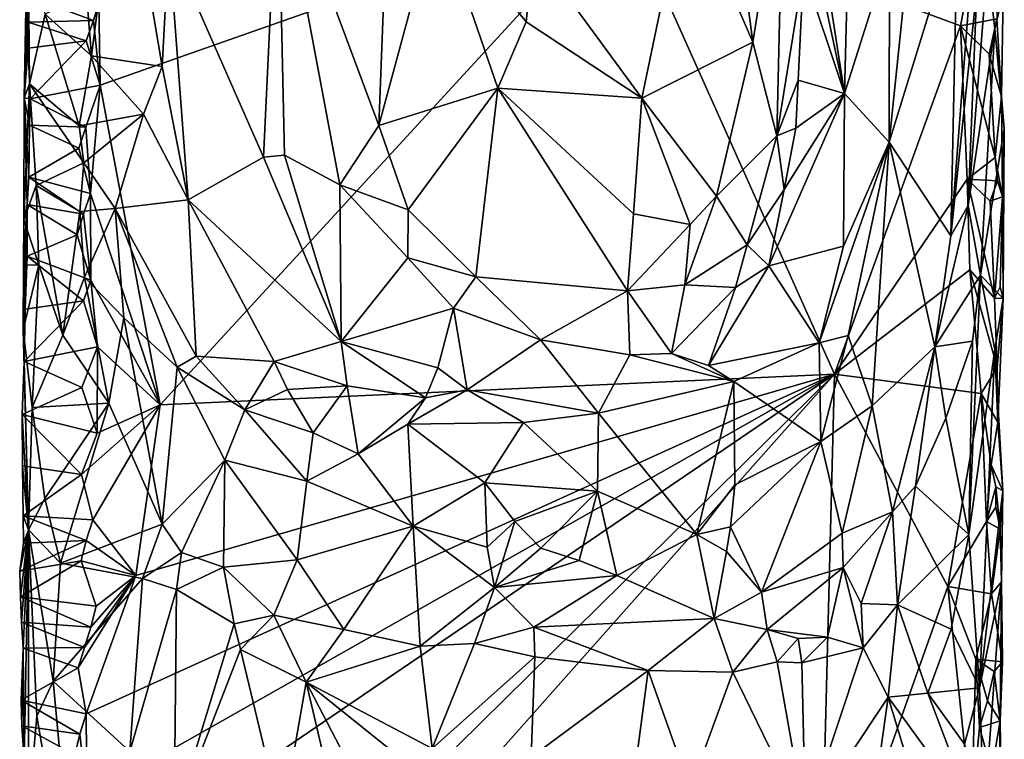
# Model space of a CAD drawing. Units: metres. Extents: x 25.3 to 26.1, y -11.9 to 12.5.
# Drawn here: x 25.5 to 26, y -2.4 to -2 of the extents above; entities that cross this region are included whole.
import ezdxf

# ---------------------------------------------------------------- set-up
doc = ezdxf.new("R2010")
doc.units = ezdxf.units.M

msp = doc.modelspace()

# ---------------------------------------------------------------- linework, layer by layer
at = {"layer": '1'}
for points in [[(25.89199, -1.95537, -1.29239), (25.9088, -2.06363, -1.29779), (25.91359, -1.87511, -1.29257)], [(25.91359, -1.87511, -1.29257), (25.9088, -2.06363, -1.29779), (25.93111, -1.99328, -1.30363)], [(25.62818, -1.94535, -1.27455), (25.67816, -2.07935, -1.23811), (25.68414, -1.9248, -1.23946)], [(25.68414, -1.9248, -1.23946), (25.67816, -2.07935, -1.23811), (25.70691, -1.97314, -1.23237)], [(25.53338, -2.01432, -1.3125), (25.53584, -2.04489, -1.30962), (25.55054, -1.9299, -1.29529)], [(25.55054, -1.9299, -1.29529), (25.53584, -2.04489, -1.30962), (25.57096, -2.05018, -1.28153)], [(25.55054, -1.9299, -1.29529), (25.57096, -2.05018, -1.28153), (25.57416, -1.98844, -1.28098)], [(25.83025, -1.96154, -1.2501), (25.86337, -2.03815, -1.26227), (25.85046, -1.94025, -1.25672)], [(25.85046, -1.94025, -1.25672), (25.86337, -2.03815, -1.26227), (25.87862, -1.94341, -1.28202)], [(25.62818, -1.94535, -1.27455), (25.57416, -1.98844, -1.28098), (25.62108, -2.09502, -1.2735)], [(25.62108, -2.09502, -1.2735), (25.63143, -2.09416, -1.26969), (25.62818, -1.94535, -1.27455)], [(25.62818, -1.94535, -1.27455), (25.63143, -2.09416, -1.26969), (25.65889, -2.10874, -1.24972)], [(25.62818, -1.94535, -1.27455), (25.65889, -2.10874, -1.24972), (25.67816, -2.07935, -1.23811)], [(25.86337, -2.03815, -1.26227), (25.87522, -2.08457, -1.28574), (25.87862, -1.94341, -1.28202)], [(25.87862, -1.94341, -1.28202), (25.87522, -2.08457, -1.28574), (25.88849, -2.00275, -1.29299)], [(25.94581, -1.94415, -1.31532), (25.93111, -1.99328, -1.30363), (25.93082, -2.08773, -1.30417)], [(25.94581, -1.94415, -1.31532), (25.93082, -2.08773, -1.30417), (25.96481, -1.97793, -1.33938)], [(25.96621, -2.03014, -1.47654), (25.79907, -1.96839, -1.47657), (25.98214, -1.94922, -1.47367)], [(25.96621, -2.03014, -1.47654), (25.98214, -1.94922, -1.47367), (25.98423, -2.02664, -1.46922)], [(25.88987, -1.97499, -1.29223), (25.9088, -2.06363, -1.29779), (25.89199, -1.95537, -1.29239)], [(25.75485, -1.99257, -1.23183), (25.8085, -2.06586, -1.24168), (25.83025, -1.96154, -1.2501)], [(25.83025, -1.96154, -1.2501), (25.8085, -2.06586, -1.24168), (25.86337, -2.03815, -1.26227)], [(25.50251, -2.06573, -1.41827), (25.50517, -2.05875, -1.37117), (25.50442, -1.96899, -1.40308)], [(25.50447, -1.97695, -1.44248), (25.50251, -2.06573, -1.41827), (25.50442, -1.96899, -1.40308)], [(25.50442, -1.96899, -1.40308), (25.50517, -2.05875, -1.37117), (25.51298, -2.02428, -1.34815)], [(25.54024, -2.05942, -1.46735), (25.53952, -2.01855, -1.46648), (25.79907, -1.96839, -1.47657)], [(25.56983, -2.21771, -1.46655), (25.54024, -2.05942, -1.46735), (25.79907, -1.96839, -1.47657)], [(25.56983, -2.21771, -1.46655), (25.79907, -1.96839, -1.47657), (25.90375, -2.2024, -1.47431)], [(25.79907, -1.96839, -1.47657), (25.96621, -2.03014, -1.47654), (25.90375, -2.2024, -1.47431)], [(25.67816, -2.07935, -1.23811), (25.73713, -2.06088, -1.23035), (25.70691, -1.97314, -1.23237)], [(25.70691, -1.97314, -1.23237), (25.73713, -2.06088, -1.23035), (25.75119, -2.02817, -1.23235)], [(25.70691, -1.97314, -1.23237), (25.75119, -2.02817, -1.23235), (25.75485, -1.99257, -1.23183)], [(25.50418, -2.00249, -1.44924), (25.50251, -2.06573, -1.41827), (25.50447, -1.97695, -1.44248)], [(25.88987, -1.97499, -1.29223), (25.88849, -2.00275, -1.29299), (25.9088, -2.06363, -1.29779)], [(25.93082, -2.08773, -1.30417), (25.9615, -2.13401, -1.33873), (25.96481, -1.97793, -1.33938)], [(25.96481, -1.97793, -1.33938), (25.9615, -2.13401, -1.33873), (25.97204, -1.99683, -1.35147)], [(25.57096, -2.05018, -1.28153), (25.58377, -2.11612, -1.27689), (25.57416, -1.98844, -1.28098)], [(25.57416, -1.98844, -1.28098), (25.58377, -2.11612, -1.27689), (25.62108, -2.09502, -1.2735)], [(25.75485, -1.99257, -1.23183), (25.75119, -2.02817, -1.23235), (25.8085, -2.06586, -1.24168)], [(25.9088, -2.06363, -1.29779), (25.93082, -2.08773, -1.30417), (25.93111, -1.99328, -1.30363)], [(25.97204, -1.99683, -1.35147), (25.9615, -2.13401, -1.33873), (25.97433, -2.01171, -1.35918)], [(25.50251, -2.06573, -1.41827), (25.50418, -2.00249, -1.44924), (25.50448, -2.01547, -1.44666)], [(25.87522, -2.08457, -1.28574), (25.88578, -2.05703, -1.29383), (25.88849, -2.00275, -1.29299)], [(25.88849, -2.00275, -1.29299), (25.88578, -2.05703, -1.29383), (25.9088, -2.06363, -1.29779)], [(25.97433, -2.01171, -1.35918), (25.97005, -2.11901, -1.35457), (25.97958, -1.99969, -1.39397)], [(25.97958, -1.99969, -1.39397), (25.97005, -2.11901, -1.35457), (25.98326, -2.03163, -1.41061)], [(25.98728, -2.01415, -1.4568), (25.97958, -1.99969, -1.39397), (25.98326, -2.03163, -1.41061)], [(25.9615, -2.13401, -1.33873), (25.97005, -2.11901, -1.35457), (25.97433, -2.01171, -1.35918)], [(25.50251, -2.06573, -1.41827), (25.50448, -2.01547, -1.44666), (25.50461, -2.02824, -1.44395)], [(25.50461, -2.02824, -1.44395), (25.50448, -2.01547, -1.44666), (25.53688, -2.02747, -1.46799)], [(25.53688, -2.02747, -1.46799), (25.50448, -2.01547, -1.44666), (25.53952, -2.01855, -1.46648)], [(25.53338, -2.01432, -1.3125), (25.51298, -2.02428, -1.34815), (25.53584, -2.04489, -1.30962)], [(25.98728, -2.01415, -1.4568), (25.98326, -2.03163, -1.41061), (25.98646, -2.06501, -1.45927)], [(25.98423, -2.02664, -1.46922), (25.98728, -2.01415, -1.4568), (25.98646, -2.06501, -1.45927)], [(25.53688, -2.02747, -1.46799), (25.53952, -2.01855, -1.46648), (25.54024, -2.05942, -1.46735)], [(25.50451, -2.04117, -1.44112), (25.50251, -2.06573, -1.41827), (25.50461, -2.02824, -1.44395)], [(25.50451, -2.04117, -1.44112), (25.50461, -2.02824, -1.44395), (25.53333, -2.03757, -1.46845)], [(25.53333, -2.03757, -1.46845), (25.50461, -2.02824, -1.44395), (25.53688, -2.02747, -1.46799)], [(25.51298, -2.02428, -1.34815), (25.50517, -2.05875, -1.37117), (25.52972, -2.07955, -1.31827)], [(25.51298, -2.02428, -1.34815), (25.52972, -2.07955, -1.31827), (25.53584, -2.04489, -1.30962)], [(25.53333, -2.03757, -1.46845), (25.53688, -2.02747, -1.46799), (25.54024, -2.05942, -1.46735)], [(25.75119, -2.02817, -1.23235), (25.73713, -2.06088, -1.23035), (25.8085, -2.06586, -1.24168)], [(25.98037, -2.04412, -1.47207), (25.96621, -2.03014, -1.47654), (25.98423, -2.02664, -1.46922)], [(25.98037, -2.04412, -1.47207), (25.98423, -2.02664, -1.46922), (25.98646, -2.06501, -1.45927)], [(25.90375, -2.2024, -1.47431), (25.96621, -2.03014, -1.47654), (25.96959, -2.10589, -1.47517)], [(25.96959, -2.10589, -1.47517), (25.96621, -2.03014, -1.47654), (25.98336, -2.09532, -1.46834)], [(25.98336, -2.09532, -1.46834), (25.96621, -2.03014, -1.47654), (25.98037, -2.04412, -1.47207)], [(25.97005, -2.11901, -1.35457), (25.97615, -2.15349, -1.3863), (25.98326, -2.03163, -1.41061)], [(25.98326, -2.03163, -1.41061), (25.97615, -2.15349, -1.3863), (25.98791, -2.08114, -1.43299)], [(25.98326, -2.03163, -1.41061), (25.98791, -2.08114, -1.43299), (25.98646, -2.06501, -1.45927)], [(25.5055, -2.06625, -1.44858), (25.50451, -2.04117, -1.44112), (25.53333, -2.03757, -1.46845)], [(25.5055, -2.06625, -1.44858), (25.53333, -2.03757, -1.46845), (25.54024, -2.05942, -1.46735)], [(25.50251, -2.06573, -1.41827), (25.50451, -2.04117, -1.44112), (25.5055, -2.06625, -1.44858)], [(25.8085, -2.06586, -1.24168), (25.84542, -2.11441, -1.25564), (25.86337, -2.03815, -1.26227)], [(25.86337, -2.03815, -1.26227), (25.84542, -2.11441, -1.25564), (25.87522, -2.08457, -1.28574)], [(25.53584, -2.04489, -1.30962), (25.52972, -2.07955, -1.31827), (25.56173, -2.07378, -1.28699)], [(25.53584, -2.04489, -1.30962), (25.56173, -2.07378, -1.28699), (25.57096, -2.05018, -1.28153)], [(25.98336, -2.09532, -1.46834), (25.98037, -2.04412, -1.47207), (25.98646, -2.06501, -1.45927)], [(25.57096, -2.05018, -1.28153), (25.56173, -2.07378, -1.28699), (25.58377, -2.11612, -1.27689)], [(25.87522, -2.08457, -1.28574), (25.88473, -2.08074, -1.29381), (25.88578, -2.05703, -1.29383)], [(25.88578, -2.05703, -1.29383), (25.88473, -2.08074, -1.29381), (25.9088, -2.06363, -1.29779)], [(25.50251, -2.06573, -1.41827), (25.50234, -2.12605, -1.38395), (25.50517, -2.05875, -1.37117)], [(25.50517, -2.05875, -1.37117), (25.50234, -2.12605, -1.38395), (25.50853, -2.10918, -1.36393)], [(25.50517, -2.05875, -1.37117), (25.50853, -2.10918, -1.36393), (25.53211, -2.09791, -1.31476)], [(25.50517, -2.05875, -1.37117), (25.53211, -2.09791, -1.31476), (25.52972, -2.07955, -1.31827)], [(25.53318, -2.08031, -1.4687), (25.5055, -2.06625, -1.44858), (25.54024, -2.05942, -1.46735)], [(25.53536, -2.11307, -1.46749), (25.53318, -2.08031, -1.4687), (25.54024, -2.05942, -1.46735)], [(25.56983, -2.21771, -1.46655), (25.53536, -2.11307, -1.46749), (25.54024, -2.05942, -1.46735)], [(25.67816, -2.07935, -1.23811), (25.69269, -2.12114, -1.23417), (25.73713, -2.06088, -1.23035)], [(25.69269, -2.12114, -1.23417), (25.72622, -2.15438, -1.23184), (25.73713, -2.06088, -1.23035)], [(25.73713, -2.06088, -1.23035), (25.72622, -2.15438, -1.23184), (25.80132, -2.16128, -1.24153)], [(25.73713, -2.06088, -1.23035), (25.80132, -2.16128, -1.24153), (25.80427, -2.12314, -1.23919)], [(25.73713, -2.06088, -1.23035), (25.80427, -2.12314, -1.23919), (25.8085, -2.06586, -1.24168)], [(25.50234, -2.12605, -1.38395), (25.50251, -2.06573, -1.41827), (25.50399, -2.11843, -1.43636)], [(25.50399, -2.11843, -1.43636), (25.50251, -2.06573, -1.41827), (25.5048, -2.10501, -1.43984)], [(25.5048, -2.10501, -1.43984), (25.50251, -2.06573, -1.41827), (25.50526, -2.07923, -1.44566)], [(25.50526, -2.07923, -1.44566), (25.50251, -2.06573, -1.41827), (25.5055, -2.06625, -1.44858)], [(25.50526, -2.07923, -1.44566), (25.5055, -2.06625, -1.44858), (25.53318, -2.08031, -1.4687)], [(25.80427, -2.12314, -1.23919), (25.83243, -2.12838, -1.25025), (25.8085, -2.06586, -1.24168)], [(25.8085, -2.06586, -1.24168), (25.83243, -2.12838, -1.25025), (25.84542, -2.11441, -1.25564)], [(25.87129, -2.14879, -1.2864), (25.90823, -2.13919, -1.29181), (25.9088, -2.06363, -1.29779)], [(25.87891, -2.11114, -1.29156), (25.87129, -2.14879, -1.2864), (25.9088, -2.06363, -1.29779)], [(25.88473, -2.08074, -1.29381), (25.87891, -2.11114, -1.29156), (25.9088, -2.06363, -1.29779)], [(25.9088, -2.06363, -1.29779), (25.90823, -2.13919, -1.29181), (25.93082, -2.08773, -1.30417)], [(25.98336, -2.09532, -1.46834), (25.98646, -2.06501, -1.45927), (25.98705, -2.11473, -1.46134)], [(25.98646, -2.06501, -1.45927), (25.98791, -2.08114, -1.43299), (25.98705, -2.11473, -1.46134)], [(25.52972, -2.07955, -1.31827), (25.53211, -2.09791, -1.31476), (25.56173, -2.07378, -1.28699)], [(25.53211, -2.09791, -1.31476), (25.54767, -2.12044, -1.29818), (25.56173, -2.07378, -1.28699)], [(25.56173, -2.07378, -1.28699), (25.54767, -2.12044, -1.29818), (25.58377, -2.11612, -1.27689)], [(25.5048, -2.10501, -1.43984), (25.50526, -2.07923, -1.44566), (25.52963, -2.09055, -1.4692)], [(25.52963, -2.09055, -1.4692), (25.50526, -2.07923, -1.44566), (25.53318, -2.08031, -1.4687)], [(25.52963, -2.09055, -1.4692), (25.53318, -2.08031, -1.4687), (25.53536, -2.11307, -1.46749)], [(25.65889, -2.10874, -1.24972), (25.69269, -2.12114, -1.23417), (25.67816, -2.07935, -1.23811)], [(25.87522, -2.08457, -1.28574), (25.87891, -2.11114, -1.29156), (25.88473, -2.08074, -1.29381)], [(25.98791, -2.08114, -1.43299), (25.97615, -2.15349, -1.3863), (25.98733, -2.16508, -1.44837)], [(25.98791, -2.08114, -1.43299), (25.98733, -2.16508, -1.44837), (25.98705, -2.11473, -1.46134)], [(25.84542, -2.11441, -1.25564), (25.86052, -2.13844, -1.28055), (25.87522, -2.08457, -1.28574)], [(25.87522, -2.08457, -1.28574), (25.86052, -2.13844, -1.28055), (25.87891, -2.11114, -1.29156)], [(25.5048, -2.10501, -1.43984), (25.52963, -2.09055, -1.4692), (25.53536, -2.11307, -1.46749)], [(25.90823, -2.13919, -1.29181), (25.89627, -2.18689, -1.28228), (25.93082, -2.08773, -1.30417)], [(25.89627, -2.18689, -1.28228), (25.91062, -2.18333, -1.28905), (25.93082, -2.08773, -1.30417)], [(25.91062, -2.18333, -1.28905), (25.92254, -2.21817, -1.2974), (25.93082, -2.08773, -1.30417)], [(25.93082, -2.08773, -1.30417), (25.92254, -2.21817, -1.2974), (25.9535, -2.18896, -1.3317)], [(25.93082, -2.08773, -1.30417), (25.9535, -2.18896, -1.3317), (25.9615, -2.13401, -1.33873)], [(25.62108, -2.09502, -1.2735), (25.58377, -2.11612, -1.27689), (25.65955, -2.18631, -1.26177)], [(25.62108, -2.09502, -1.2735), (25.65955, -2.18631, -1.26177), (25.63143, -2.09416, -1.26969)], [(25.65955, -2.18631, -1.26177), (25.65889, -2.10874, -1.24972), (25.63143, -2.09416, -1.26969)], [(25.98454, -2.10674, -1.47066), (25.96959, -2.10589, -1.47517), (25.98336, -2.09532, -1.46834)], [(25.98336, -2.09532, -1.46834), (25.98705, -2.11473, -1.46134), (25.98454, -2.10674, -1.47066)], [(25.50853, -2.10918, -1.36393), (25.53019, -2.12198, -1.32124), (25.53211, -2.09791, -1.31476)], [(25.53211, -2.09791, -1.31476), (25.53019, -2.12198, -1.32124), (25.54767, -2.12044, -1.29818)], [(25.50399, -2.11843, -1.43636), (25.5048, -2.10501, -1.43984), (25.53193, -2.12336, -1.46811)], [(25.53193, -2.12336, -1.46811), (25.5048, -2.10501, -1.43984), (25.53536, -2.11307, -1.46749)], [(25.97079, -2.15081, -1.47354), (25.90375, -2.2024, -1.47431), (25.96959, -2.10589, -1.47517)], [(25.97079, -2.15081, -1.47354), (25.96959, -2.10589, -1.47517), (25.98306, -2.16493, -1.4672)], [(25.98306, -2.16493, -1.4672), (25.96959, -2.10589, -1.47517), (25.98098, -2.11683, -1.47112)], [(25.98098, -2.11683, -1.47112), (25.96959, -2.10589, -1.47517), (25.98454, -2.10674, -1.47066)], [(25.50234, -2.12605, -1.38395), (25.50975, -2.14844, -1.36219), (25.50853, -2.10918, -1.36393)], [(25.50853, -2.10918, -1.36393), (25.50975, -2.14844, -1.36219), (25.52167, -2.18311, -1.34697)], [(25.50853, -2.10918, -1.36393), (25.52167, -2.18311, -1.34697), (25.53019, -2.12198, -1.32124)], [(25.65889, -2.10874, -1.24972), (25.65955, -2.18631, -1.26177), (25.69261, -2.14498, -1.23687)], [(25.65889, -2.10874, -1.24972), (25.69261, -2.14498, -1.23687), (25.69269, -2.12114, -1.23417)], [(25.86052, -2.13844, -1.28055), (25.87129, -2.14879, -1.2864), (25.87891, -2.11114, -1.29156)], [(25.98098, -2.11683, -1.47112), (25.98454, -2.10674, -1.47066), (25.98705, -2.11473, -1.46134)], [(25.53193, -2.12336, -1.46811), (25.53536, -2.11307, -1.46749), (25.53564, -2.15591, -1.46813)], [(25.53564, -2.15591, -1.46813), (25.53536, -2.11307, -1.46749), (25.56983, -2.21771, -1.46655)], [(25.83243, -2.12838, -1.25025), (25.82967, -2.15821, -1.25523), (25.84542, -2.11441, -1.25564)], [(25.84542, -2.11441, -1.25564), (25.82967, -2.15821, -1.25523), (25.86052, -2.13844, -1.28055)], [(25.98306, -2.16493, -1.4672), (25.98098, -2.11683, -1.47112), (25.98705, -2.11473, -1.46134)], [(25.98588, -2.15919, -1.46067), (25.98306, -2.16493, -1.4672), (25.98705, -2.11473, -1.46134)], [(25.98588, -2.15919, -1.46067), (25.98705, -2.11473, -1.46134), (25.98733, -2.16508, -1.44837)], [(25.50216, -2.14851, -1.38465), (25.50399, -2.11843, -1.43636), (25.50206, -2.18051, -1.38165)], [(25.50403, -2.14407, -1.4436), (25.50206, -2.18051, -1.38165), (25.50399, -2.11843, -1.43636)], [(25.50216, -2.14851, -1.38465), (25.50234, -2.12605, -1.38395), (25.50399, -2.11843, -1.43636)], [(25.52878, -2.13345, -1.46891), (25.50403, -2.14407, -1.4436), (25.50399, -2.11843, -1.43636)], [(25.52878, -2.13345, -1.46891), (25.50399, -2.11843, -1.43636), (25.53193, -2.12336, -1.46811)], [(25.53019, -2.12198, -1.32124), (25.53236, -2.15442, -1.32145), (25.54767, -2.12044, -1.29818)], [(25.53236, -2.15442, -1.32145), (25.5519, -2.17465, -1.29766), (25.54767, -2.12044, -1.29818)], [(25.54767, -2.12044, -1.29818), (25.58766, -2.19361, -1.27178), (25.58377, -2.11612, -1.27689)], [(25.54767, -2.12044, -1.29818), (25.5519, -2.17465, -1.29766), (25.57826, -2.19905, -1.27635)], [(25.54767, -2.12044, -1.29818), (25.57826, -2.19905, -1.27635), (25.58766, -2.19361, -1.27178)], [(25.58377, -2.11612, -1.27689), (25.58766, -2.19361, -1.27178), (25.62629, -2.19615, -1.26243)], [(25.65955, -2.18631, -1.26177), (25.58377, -2.11612, -1.27689), (25.62629, -2.19615, -1.26243)], [(25.97005, -2.11901, -1.35457), (25.9535, -2.18896, -1.3317), (25.97615, -2.15349, -1.3863)], [(25.9615, -2.13401, -1.33873), (25.9535, -2.18896, -1.3317), (25.97005, -2.11901, -1.35457)], [(25.53019, -2.12198, -1.32124), (25.52167, -2.18311, -1.34697), (25.53236, -2.15442, -1.32145)], [(25.53564, -2.15591, -1.46813), (25.52878, -2.13345, -1.46891), (25.53193, -2.12336, -1.46811)], [(25.69269, -2.12114, -1.23417), (25.69261, -2.14498, -1.23687), (25.72622, -2.15438, -1.23184)], [(25.80427, -2.12314, -1.23919), (25.80132, -2.16128, -1.24153), (25.83243, -2.12838, -1.25025)], [(25.50234, -2.12605, -1.38395), (25.50216, -2.14851, -1.38465), (25.50975, -2.14844, -1.36219)], [(25.80132, -2.16128, -1.24153), (25.82967, -2.15821, -1.25523), (25.83243, -2.12838, -1.25025)], [(25.50403, -2.14407, -1.4436), (25.52878, -2.13345, -1.46891), (25.53564, -2.15591, -1.46813)], [(25.82967, -2.15821, -1.25523), (25.85473, -2.15965, -1.27771), (25.86052, -2.13844, -1.28055)], [(25.86052, -2.13844, -1.28055), (25.85473, -2.15965, -1.27771), (25.87129, -2.14879, -1.2864)], [(25.87129, -2.14879, -1.2864), (25.89627, -2.18689, -1.28228), (25.90823, -2.13919, -1.29181)], [(25.50303, -2.17037, -1.43752), (25.50206, -2.18051, -1.38165), (25.50403, -2.14407, -1.4436)], [(25.50303, -2.17037, -1.43752), (25.50403, -2.14407, -1.4436), (25.53187, -2.16624, -1.46845)], [(25.53187, -2.16624, -1.46845), (25.50403, -2.14407, -1.4436), (25.53564, -2.15591, -1.46813)], [(25.69261, -2.14498, -1.23687), (25.65955, -2.18631, -1.26177), (25.71509, -2.16979, -1.23625)], [(25.69261, -2.14498, -1.23687), (25.71509, -2.16979, -1.23625), (25.72622, -2.15438, -1.23184)], [(25.50216, -2.14851, -1.38465), (25.50206, -2.18051, -1.38165), (25.50975, -2.14844, -1.36219)], [(25.50975, -2.14844, -1.36219), (25.50206, -2.18051, -1.38165), (25.50649, -2.21892, -1.3643)], [(25.50975, -2.14844, -1.36219), (25.50649, -2.21892, -1.3643), (25.52167, -2.18311, -1.34697)], [(25.85473, -2.15965, -1.27771), (25.84138, -2.19811, -1.26866), (25.87129, -2.14879, -1.2864)], [(25.87129, -2.14879, -1.2864), (25.84138, -2.19811, -1.26866), (25.89627, -2.18689, -1.28228)], [(25.53236, -2.15442, -1.32145), (25.52167, -2.18311, -1.34697), (25.54452, -2.21687, -1.3291)], [(25.53236, -2.15442, -1.32145), (25.54452, -2.21687, -1.3291), (25.5519, -2.17465, -1.29766)], [(25.71509, -2.16979, -1.23625), (25.75827, -2.18556, -1.23971), (25.72622, -2.15438, -1.23184)], [(25.72622, -2.15438, -1.23184), (25.75827, -2.18556, -1.23971), (25.80132, -2.16128, -1.24153)], [(25.90375, -2.2024, -1.47431), (25.97079, -2.15081, -1.47354), (25.97642, -2.21201, -1.47158)], [(25.9535, -2.18896, -1.3317), (25.97224, -2.18608, -1.37667), (25.97615, -2.15349, -1.3863)], [(25.97038, -2.28179, -1.37289), (25.9833, -2.19018, -1.4086), (25.97615, -2.15349, -1.3863)], [(25.97224, -2.18608, -1.37667), (25.97038, -2.28179, -1.37289), (25.97615, -2.15349, -1.3863)], [(25.97642, -2.21201, -1.47158), (25.97079, -2.15081, -1.47354), (25.98438, -2.19919, -1.4658)], [(25.98438, -2.19919, -1.4658), (25.97079, -2.15081, -1.47354), (25.98306, -2.16493, -1.4672)], [(25.97615, -2.15349, -1.3863), (25.9833, -2.19018, -1.4086), (25.98733, -2.16508, -1.44837)], [(25.53187, -2.16624, -1.46845), (25.53564, -2.15591, -1.46813), (25.53881, -2.18901, -1.46773)], [(25.53881, -2.18901, -1.46773), (25.53564, -2.15591, -1.46813), (25.56983, -2.21771, -1.46655)], [(25.80132, -2.16128, -1.24153), (25.82318, -2.19226, -1.26102), (25.82967, -2.15821, -1.25523)], [(25.82318, -2.19226, -1.26102), (25.85473, -2.15965, -1.27771), (25.82967, -2.15821, -1.25523)], [(25.82318, -2.19226, -1.26102), (25.84138, -2.19811, -1.26866), (25.85473, -2.15965, -1.27771)], [(25.98306, -2.16493, -1.4672), (25.98588, -2.15919, -1.46067), (25.98733, -2.16508, -1.44837)], [(25.80132, -2.16128, -1.24153), (25.75827, -2.18556, -1.23971), (25.80242, -2.19292, -1.25261)], [(25.82318, -2.19226, -1.26102), (25.80132, -2.16128, -1.24153), (25.80242, -2.19292, -1.25261)], [(25.50256, -2.19615, -1.44416), (25.50303, -2.17037, -1.43752), (25.53187, -2.16624, -1.46845)], [(25.50256, -2.19615, -1.44416), (25.53187, -2.16624, -1.46845), (25.53881, -2.18901, -1.46773)], [(25.98438, -2.19919, -1.4658), (25.98306, -2.16493, -1.4672), (25.98733, -2.16508, -1.44837)], [(25.98733, -2.16508, -1.44837), (25.9833, -2.19018, -1.4086), (25.98474, -2.22621, -1.4623)], [(25.98474, -2.22621, -1.4623), (25.98438, -2.19919, -1.4658), (25.98733, -2.16508, -1.44837)], [(25.50256, -2.19615, -1.44416), (25.50206, -2.18051, -1.38165), (25.50303, -2.17037, -1.43752)], [(25.65955, -2.18631, -1.26177), (25.70733, -2.19938, -1.24678), (25.71509, -2.16979, -1.23625)], [(25.71509, -2.16979, -1.23625), (25.70733, -2.19938, -1.24678), (25.72197, -2.21016, -1.24765)], [(25.71509, -2.16979, -1.23625), (25.72197, -2.21016, -1.24765), (25.75827, -2.18556, -1.23971)], [(25.54452, -2.21687, -1.3291), (25.57098, -2.27677, -1.29965), (25.5519, -2.17465, -1.29766)], [(25.5519, -2.17465, -1.29766), (25.57098, -2.27677, -1.29965), (25.57826, -2.19905, -1.27635)], [(25.50256, -2.19615, -1.44416), (25.50471, -2.27946, -1.36928), (25.50206, -2.18051, -1.38165)], [(25.50206, -2.18051, -1.38165), (25.50471, -2.27946, -1.36928), (25.50649, -2.21892, -1.3643)], [(25.52167, -2.18311, -1.34697), (25.50649, -2.21892, -1.3643), (25.54452, -2.21687, -1.3291)], [(25.89627, -2.18689, -1.28228), (25.89701, -2.23584, -1.27639), (25.91062, -2.18333, -1.28905)], [(25.91062, -2.18333, -1.28905), (25.89701, -2.23584, -1.27639), (25.92254, -2.21817, -1.2974)], [(25.53114, -2.20914, -1.46827), (25.50256, -2.19615, -1.44416), (25.53881, -2.18901, -1.46773)], [(25.53114, -2.20914, -1.46827), (25.53881, -2.18901, -1.46773), (25.53879, -2.23161, -1.46817)], [(25.53879, -2.23161, -1.46817), (25.53881, -2.18901, -1.46773), (25.56983, -2.21771, -1.46655)], [(25.65955, -2.18631, -1.26177), (25.62629, -2.19615, -1.26243), (25.66247, -2.20831, -1.25788)], [(25.65955, -2.18631, -1.26177), (25.66247, -2.20831, -1.25788), (25.70134, -2.21424, -1.24859)], [(25.65955, -2.18631, -1.26177), (25.70134, -2.21424, -1.24859), (25.70733, -2.19938, -1.24678)], [(25.75827, -2.18556, -1.23971), (25.72197, -2.21016, -1.24765), (25.78702, -2.22182, -1.25429)], [(25.75827, -2.18556, -1.23971), (25.78702, -2.22182, -1.25429), (25.80242, -2.19292, -1.25261)], [(25.89627, -2.18689, -1.28228), (25.84138, -2.19811, -1.26866), (25.85391, -2.20609, -1.26812)], [(25.89627, -2.18689, -1.28228), (25.85391, -2.20609, -1.26812), (25.89701, -2.23584, -1.27639)], [(25.92254, -2.21817, -1.2974), (25.93252, -2.27054, -1.32404), (25.9535, -2.18896, -1.3317)], [(25.9535, -2.18896, -1.3317), (25.93252, -2.27054, -1.32404), (25.94389, -2.25786, -1.33687)], [(25.9535, -2.18896, -1.3317), (25.94389, -2.25786, -1.33687), (25.95888, -2.22424, -1.35575)], [(25.9535, -2.18896, -1.3317), (25.95888, -2.22424, -1.35575), (25.97224, -2.18608, -1.37667)], [(25.95888, -2.22424, -1.35575), (25.97038, -2.28179, -1.37289), (25.97224, -2.18608, -1.37667)], [(25.58766, -2.19361, -1.27178), (25.57826, -2.19905, -1.27635), (25.61185, -2.22018, -1.26233)], [(25.62629, -2.19615, -1.26243), (25.58766, -2.19361, -1.27178), (25.61185, -2.22018, -1.26233)], [(25.80242, -2.19292, -1.25261), (25.78702, -2.22182, -1.25429), (25.85391, -2.20609, -1.26812)], [(25.80242, -2.19292, -1.25261), (25.85391, -2.20609, -1.26812), (25.82318, -2.19226, -1.26102)], [(25.84138, -2.19811, -1.26866), (25.82318, -2.19226, -1.26102), (25.85391, -2.20609, -1.26812)], [(25.9833, -2.19018, -1.4086), (25.97038, -2.28179, -1.37289), (25.97565, -2.35768, -1.38594)], [(25.9833, -2.19018, -1.4086), (25.97565, -2.35768, -1.38594), (25.98717, -2.2602, -1.44862)], [(25.98474, -2.22621, -1.4623), (25.9833, -2.19018, -1.4086), (25.98717, -2.2602, -1.44862)], [(25.50158, -2.22241, -1.4381), (25.50471, -2.27946, -1.36928), (25.50256, -2.19615, -1.44416)], [(25.50158, -2.22241, -1.4381), (25.50256, -2.19615, -1.44416), (25.53114, -2.20914, -1.46827)], [(25.62629, -2.19615, -1.26243), (25.61185, -2.22018, -1.26233), (25.63297, -2.21002, -1.25781)], [(25.62629, -2.19615, -1.26243), (25.63297, -2.21002, -1.25781), (25.66247, -2.20831, -1.25788)], [(25.5309, -2.45622, -1.46665), (25.53361, -2.41194, -1.46811), (25.90375, -2.2024, -1.47431)], [(25.55412, -2.547, -1.46555), (25.5309, -2.45622, -1.46665), (25.90375, -2.2024, -1.47431)], [(25.53361, -2.41194, -1.46811), (25.53319, -2.37055, -1.46716), (25.90375, -2.2024, -1.47431)], [(25.90375, -2.2024, -1.47431), (25.53319, -2.37055, -1.46716), (25.55783, -2.30214, -1.46532)], [(25.55412, -2.547, -1.46555), (25.90375, -2.2024, -1.47431), (25.61852, -2.5238, -1.46819)], [(25.55783, -2.30214, -1.46532), (25.56983, -2.21771, -1.46655), (25.90375, -2.2024, -1.47431)], [(25.57826, -2.19905, -1.27635), (25.57098, -2.27677, -1.29965), (25.60188, -2.24508, -1.26823)], [(25.61185, -2.22018, -1.26233), (25.57826, -2.19905, -1.27635), (25.60188, -2.24508, -1.26823)], [(25.61852, -2.5238, -1.46819), (25.90375, -2.2024, -1.47431), (25.89659, -2.48575, -1.47404)], [(25.70733, -2.19938, -1.24678), (25.70134, -2.21424, -1.24859), (25.72197, -2.21016, -1.24765)], [(25.89659, -2.48575, -1.47404), (25.90375, -2.2024, -1.47431), (25.96, -2.30757, -1.47356)], [(25.96, -2.30757, -1.47356), (25.90375, -2.2024, -1.47431), (25.97642, -2.21201, -1.47158)], [(25.98474, -2.22621, -1.4623), (25.97642, -2.21201, -1.47158), (25.98438, -2.19919, -1.4658)], [(25.63297, -2.21002, -1.25781), (25.64561, -2.23149, -1.2469), (25.66247, -2.20831, -1.25788)], [(25.66247, -2.20831, -1.25788), (25.64561, -2.23149, -1.2469), (25.66796, -2.2419, -1.24065)], [(25.66247, -2.20831, -1.25788), (25.66796, -2.2419, -1.24065), (25.70134, -2.21424, -1.24859)], [(25.78702, -2.22182, -1.25429), (25.83572, -2.28186, -1.25272), (25.85391, -2.20609, -1.26812)], [(25.85391, -2.20609, -1.26812), (25.83572, -2.28186, -1.25272), (25.85453, -2.25725, -1.25689)], [(25.85391, -2.20609, -1.26812), (25.85453, -2.25725, -1.25689), (25.89701, -2.23584, -1.27639)], [(25.50158, -2.22241, -1.4381), (25.53114, -2.20914, -1.46827), (25.53879, -2.23161, -1.46817)], [(25.63297, -2.21002, -1.25781), (25.61185, -2.22018, -1.26233), (25.64561, -2.23149, -1.2469)], [(25.70134, -2.21424, -1.24859), (25.69248, -2.22713, -1.24291), (25.72197, -2.21016, -1.24765)], [(25.72197, -2.21016, -1.24765), (25.69248, -2.22713, -1.24291), (25.74979, -2.22646, -1.25086)], [(25.72197, -2.21016, -1.24765), (25.74979, -2.22646, -1.25086), (25.78702, -2.22182, -1.25429)], [(25.96, -2.30757, -1.47356), (25.97642, -2.21201, -1.47158), (25.97911, -2.2754, -1.47019)], [(25.97911, -2.2754, -1.47019), (25.97642, -2.21201, -1.47158), (25.98142, -2.24735, -1.46803)], [(25.98142, -2.24735, -1.46803), (25.97642, -2.21201, -1.47158), (25.98474, -2.22621, -1.4623)], [(25.54452, -2.21687, -1.3291), (25.50649, -2.21892, -1.3643), (25.51276, -2.26407, -1.35391)], [(25.54452, -2.21687, -1.3291), (25.51276, -2.26407, -1.35391), (25.52051, -2.29608, -1.34305)], [(25.54452, -2.21687, -1.3291), (25.52051, -2.29608, -1.34305), (25.57098, -2.27677, -1.29965)], [(25.53651, -2.27453, -1.4667), (25.53094, -2.25205, -1.46847), (25.56983, -2.21771, -1.46655)], [(25.53094, -2.25205, -1.46847), (25.53879, -2.23161, -1.46817), (25.56983, -2.21771, -1.46655)], [(25.55783, -2.30214, -1.46532), (25.53651, -2.27453, -1.4667), (25.56983, -2.21771, -1.46655)], [(25.70134, -2.21424, -1.24859), (25.66796, -2.2419, -1.24065), (25.69248, -2.22713, -1.24291)], [(25.89701, -2.23584, -1.27639), (25.90762, -2.2811, -1.29275), (25.92254, -2.21817, -1.2974)], [(25.90762, -2.2811, -1.29275), (25.93252, -2.27054, -1.32404), (25.92254, -2.21817, -1.2974)], [(25.50177, -2.24789, -1.44512), (25.50471, -2.27946, -1.36928), (25.50158, -2.22241, -1.4381)], [(25.50177, -2.24789, -1.44512), (25.50158, -2.22241, -1.4381), (25.53094, -2.25205, -1.46847)], [(25.53094, -2.25205, -1.46847), (25.50158, -2.22241, -1.4381), (25.53879, -2.23161, -1.46817)], [(25.50649, -2.21892, -1.3643), (25.50471, -2.27946, -1.36928), (25.51276, -2.26407, -1.35391)], [(25.61185, -2.22018, -1.26233), (25.60188, -2.24508, -1.26823), (25.64258, -2.25536, -1.24344)], [(25.61185, -2.22018, -1.26233), (25.64258, -2.25536, -1.24344), (25.64561, -2.23149, -1.2469)], [(25.78702, -2.22182, -1.25429), (25.74979, -2.22646, -1.25086), (25.78652, -2.26043, -1.24934)], [(25.78702, -2.22182, -1.25429), (25.78652, -2.26043, -1.24934), (25.83572, -2.28186, -1.25272)], [(25.66796, -2.2419, -1.24065), (25.69519, -2.27767, -1.23032), (25.69248, -2.22713, -1.24291)], [(25.69248, -2.22713, -1.24291), (25.73062, -2.25625, -1.23697), (25.74979, -2.22646, -1.25086)], [(25.69248, -2.22713, -1.24291), (25.69519, -2.27767, -1.23032), (25.73062, -2.25625, -1.23697)], [(25.74979, -2.22646, -1.25086), (25.73062, -2.25625, -1.23697), (25.78652, -2.26043, -1.24934)], [(25.94389, -2.25786, -1.33687), (25.97038, -2.28179, -1.37289), (25.95888, -2.22424, -1.35575)], [(25.98142, -2.24735, -1.46803), (25.98474, -2.22621, -1.4623), (25.98717, -2.2602, -1.44862)], [(25.64561, -2.23149, -1.2469), (25.64258, -2.25536, -1.24344), (25.66796, -2.2419, -1.24065)], [(25.85232, -2.27798, -1.25644), (25.86766, -2.31028, -1.27982), (25.89701, -2.23584, -1.27639)], [(25.85453, -2.25725, -1.25689), (25.85232, -2.27798, -1.25644), (25.89701, -2.23584, -1.27639)], [(25.89701, -2.23584, -1.27639), (25.86766, -2.31028, -1.27982), (25.90762, -2.2811, -1.29275)], [(25.66796, -2.2419, -1.24065), (25.64258, -2.25536, -1.24344), (25.69519, -2.27767, -1.23032)], [(25.60188, -2.24508, -1.26823), (25.57098, -2.27677, -1.29965), (25.58042, -2.29069, -1.29284)], [(25.60188, -2.24508, -1.26823), (25.58042, -2.29069, -1.29284), (25.60135, -2.29799, -1.28318)], [(25.60188, -2.24508, -1.26823), (25.60135, -2.29799, -1.28318), (25.6377, -2.29437, -1.25687)], [(25.60188, -2.24508, -1.26823), (25.6377, -2.29437, -1.25687), (25.64258, -2.25536, -1.24344)], [(25.97911, -2.2754, -1.47019), (25.98142, -2.24735, -1.46803), (25.98375, -2.25818, -1.46493)], [(25.98375, -2.25818, -1.46493), (25.98142, -2.24735, -1.46803), (25.98717, -2.2602, -1.44862)], [(25.50471, -2.27946, -1.36928), (25.50177, -2.24789, -1.44512), (25.50206, -2.27257, -1.43987)], [(25.50206, -2.27257, -1.43987), (25.50177, -2.24789, -1.44512), (25.53094, -2.25205, -1.46847)], [(25.50206, -2.27257, -1.43987), (25.53094, -2.25205, -1.46847), (25.53651, -2.27453, -1.4667)], [(25.64258, -2.25536, -1.24344), (25.6377, -2.29437, -1.25687), (25.69519, -2.27767, -1.23032)], [(25.69519, -2.27767, -1.23032), (25.73185, -2.28812, -1.23418), (25.73062, -2.25625, -1.23697)], [(25.73062, -2.25625, -1.23697), (25.73185, -2.28812, -1.23418), (25.74549, -2.27544, -1.23672)], [(25.73062, -2.25625, -1.23697), (25.74549, -2.27544, -1.23672), (25.78652, -2.26043, -1.24934)], [(25.85453, -2.25725, -1.25689), (25.83572, -2.28186, -1.25272), (25.85232, -2.27798, -1.25644)], [(25.78652, -2.26043, -1.24934), (25.74549, -2.27544, -1.23672), (25.75834, -2.28855, -1.2386)], [(25.78652, -2.26043, -1.24934), (25.75834, -2.28855, -1.2386), (25.77732, -2.29467, -1.24209)], [(25.77732, -2.29467, -1.24209), (25.79599, -2.30215, -1.24683), (25.78652, -2.26043, -1.24934)], [(25.78652, -2.26043, -1.24934), (25.79599, -2.30215, -1.24683), (25.83572, -2.28186, -1.25272)], [(25.93252, -2.27054, -1.32404), (25.93506, -2.31663, -1.32314), (25.94389, -2.25786, -1.33687)], [(25.93506, -2.31663, -1.32314), (25.97038, -2.28179, -1.37289), (25.94389, -2.25786, -1.33687)], [(25.97565, -2.35768, -1.38594), (25.9865, -2.30528, -1.44006), (25.98717, -2.2602, -1.44862)], [(25.98377, -2.26823, -1.46829), (25.97911, -2.2754, -1.47019), (25.98375, -2.25818, -1.46493)], [(25.98375, -2.25818, -1.46493), (25.98579, -2.2792, -1.46004), (25.98377, -2.26823, -1.46829)], [(25.98579, -2.2792, -1.46004), (25.98375, -2.25818, -1.46493), (25.98717, -2.2602, -1.44862)], [(25.98579, -2.2792, -1.46004), (25.98717, -2.2602, -1.44862), (25.9865, -2.30528, -1.44006)], [(25.51276, -2.26407, -1.35391), (25.50471, -2.27946, -1.36928), (25.52051, -2.29608, -1.34305)], [(25.90762, -2.2811, -1.29275), (25.90813, -2.29816, -1.29561), (25.93252, -2.27054, -1.32404)], [(25.90813, -2.29816, -1.29561), (25.91697, -2.31604, -1.30292), (25.93252, -2.27054, -1.32404)], [(25.93252, -2.27054, -1.32404), (25.91697, -2.31604, -1.30292), (25.93506, -2.31663, -1.32314)], [(25.97911, -2.2754, -1.47019), (25.98377, -2.26823, -1.46829), (25.98579, -2.2792, -1.46004)], [(25.50471, -2.27946, -1.36928), (25.50206, -2.27257, -1.43987), (25.50221, -2.28612, -1.43701)], [(25.50221, -2.28612, -1.43701), (25.50206, -2.27257, -1.43987), (25.53334, -2.28482, -1.4675)], [(25.53334, -2.28482, -1.4675), (25.50206, -2.27257, -1.43987), (25.53651, -2.27453, -1.4667)], [(25.57098, -2.27677, -1.29965), (25.52051, -2.29608, -1.34305), (25.56119, -2.30353, -1.30278)], [(25.53334, -2.28482, -1.4675), (25.53651, -2.27453, -1.4667), (25.55783, -2.30214, -1.46532)], [(25.57098, -2.27677, -1.29965), (25.56119, -2.30353, -1.30278), (25.58042, -2.29069, -1.29284)], [(25.73185, -2.28812, -1.23418), (25.73547, -2.30807, -1.23843), (25.74549, -2.27544, -1.23672)], [(25.74549, -2.27544, -1.23672), (25.73547, -2.30807, -1.23843), (25.75834, -2.28855, -1.2386)], [(25.98155, -2.31111, -1.46694), (25.96, -2.30757, -1.47356), (25.97911, -2.2754, -1.47019)], [(25.98155, -2.31111, -1.46694), (25.97911, -2.2754, -1.47019), (25.98579, -2.2792, -1.46004)], [(25.50035, -2.30004, -1.44576), (25.50075, -2.31267, -1.44319), (25.50471, -2.27946, -1.36928)], [(25.50221, -2.28612, -1.43701), (25.50035, -2.30004, -1.44576), (25.50471, -2.27946, -1.36928)], [(25.50075, -2.31267, -1.44319), (25.50127, -2.32524, -1.44067), (25.50471, -2.27946, -1.36928)], [(25.50127, -2.32524, -1.44067), (25.50204, -2.33799, -1.43835), (25.50471, -2.27946, -1.36928)], [(25.50471, -2.27946, -1.36928), (25.50204, -2.33799, -1.43835), (25.50253, -2.39351, -1.43994)], [(25.50471, -2.27946, -1.36928), (25.50253, -2.39351, -1.43994), (25.50478, -2.41861, -1.34296)], [(25.50471, -2.27946, -1.36928), (25.50478, -2.41861, -1.34296), (25.50888, -2.37175, -1.33744)], [(25.50471, -2.27946, -1.36928), (25.50888, -2.37175, -1.33744), (25.51686, -2.3544, -1.32844)], [(25.50471, -2.27946, -1.36928), (25.51686, -2.3544, -1.32844), (25.52051, -2.29608, -1.34305)], [(25.6377, -2.29437, -1.25687), (25.66094, -2.32889, -1.25849), (25.69519, -2.27767, -1.23032)], [(25.66094, -2.32889, -1.25849), (25.69862, -2.33705, -1.24964), (25.69519, -2.27767, -1.23032)], [(25.69519, -2.27767, -1.23032), (25.69862, -2.33705, -1.24964), (25.73547, -2.30807, -1.23843)], [(25.73185, -2.28812, -1.23418), (25.69519, -2.27767, -1.23032), (25.73547, -2.30807, -1.23843)], [(25.83572, -2.28186, -1.25272), (25.85031, -2.29026, -1.2571), (25.85232, -2.27798, -1.25644)], [(25.85031, -2.29026, -1.2571), (25.86766, -2.31028, -1.27982), (25.85232, -2.27798, -1.25644)], [(25.90762, -2.2811, -1.29275), (25.86766, -2.31028, -1.27982), (25.90813, -2.29816, -1.29561)], [(25.96161, -2.32861, -1.36108), (25.97038, -2.28179, -1.37289), (25.93506, -2.31663, -1.32314)], [(25.96161, -2.32861, -1.36108), (25.97565, -2.35768, -1.38594), (25.97038, -2.28179, -1.37289)], [(25.98155, -2.31111, -1.46694), (25.98579, -2.2792, -1.46004), (25.9865, -2.30528, -1.44006)], [(25.50035, -2.30004, -1.44576), (25.50221, -2.28612, -1.43701), (25.53334, -2.28482, -1.4675)], [(25.53081, -2.29491, -1.46879), (25.50035, -2.30004, -1.44576), (25.53334, -2.28482, -1.4675)], [(25.53081, -2.29491, -1.46879), (25.53334, -2.28482, -1.4675), (25.55783, -2.30214, -1.46532)], [(25.83572, -2.28186, -1.25272), (25.79599, -2.30215, -1.24683), (25.84417, -2.32332, -1.26554)], [(25.83572, -2.28186, -1.25272), (25.84417, -2.32332, -1.26554), (25.85031, -2.29026, -1.2571)], [(25.58042, -2.29069, -1.29284), (25.56119, -2.30353, -1.30278), (25.57792, -2.30904, -1.29359)], [(25.58042, -2.29069, -1.29284), (25.57792, -2.30904, -1.29359), (25.60135, -2.29799, -1.28318)], [(25.75834, -2.28855, -1.2386), (25.73547, -2.30807, -1.23843), (25.77732, -2.29467, -1.24209)], [(25.85031, -2.29026, -1.2571), (25.84417, -2.32332, -1.26554), (25.86766, -2.31028, -1.27982)], [(25.50075, -2.31267, -1.44319), (25.50035, -2.30004, -1.44576), (25.53081, -2.29491, -1.46879)], [(25.50075, -2.31267, -1.44319), (25.53081, -2.29491, -1.46879), (25.53829, -2.31733, -1.46853)], [(25.52051, -2.29608, -1.34305), (25.51686, -2.3544, -1.32844), (25.56119, -2.30353, -1.30278)], [(25.53829, -2.31733, -1.46853), (25.53081, -2.29491, -1.46879), (25.55783, -2.30214, -1.46532)], [(25.6377, -2.29437, -1.25687), (25.60135, -2.29799, -1.28318), (25.62618, -2.32178, -1.27434)], [(25.6377, -2.29437, -1.25687), (25.62618, -2.32178, -1.27434), (25.66094, -2.32889, -1.25849)], [(25.77732, -2.29467, -1.24209), (25.73547, -2.30807, -1.23843), (25.79599, -2.30215, -1.24683)], [(25.60135, -2.29799, -1.28318), (25.57792, -2.30904, -1.29359), (25.60656, -2.32605, -1.28482)], [(25.60135, -2.29799, -1.28318), (25.60656, -2.32605, -1.28482), (25.62618, -2.32178, -1.27434)], [(25.86766, -2.31028, -1.27982), (25.87051, -2.32879, -1.28733), (25.90813, -2.29816, -1.29561)], [(25.87051, -2.32879, -1.28733), (25.90029, -2.33268, -1.29642), (25.90813, -2.29816, -1.29561)], [(25.90813, -2.29816, -1.29561), (25.90029, -2.33268, -1.29642), (25.91804, -2.33784, -1.30288)], [(25.90813, -2.29816, -1.29561), (25.91804, -2.33784, -1.30288), (25.91697, -2.31604, -1.30292)], [(25.51686, -2.3544, -1.32844), (25.55489, -2.38912, -1.29191), (25.56119, -2.30353, -1.30278)], [(25.52926, -2.34786, -1.47127), (25.53252, -2.33777, -1.47057), (25.55783, -2.30214, -1.46532)], [(25.53319, -2.37055, -1.46716), (25.52926, -2.34786, -1.47127), (25.55783, -2.30214, -1.46532)], [(25.53252, -2.33777, -1.47057), (25.53558, -2.32768, -1.4697), (25.55783, -2.30214, -1.46532)], [(25.53558, -2.32768, -1.4697), (25.53829, -2.31733, -1.46853), (25.55783, -2.30214, -1.46532)], [(25.56119, -2.30353, -1.30278), (25.55489, -2.38912, -1.29191), (25.57792, -2.30904, -1.29359)], [(25.73547, -2.30807, -1.23843), (25.75498, -2.32768, -1.24707), (25.79599, -2.30215, -1.24683)], [(25.79599, -2.30215, -1.24683), (25.75498, -2.32768, -1.24707), (25.84417, -2.32332, -1.26554)], [(25.97565, -2.35768, -1.38594), (25.97797, -2.42055, -1.39185), (25.9865, -2.30528, -1.44006)], [(25.9865, -2.30528, -1.44006), (25.97797, -2.42055, -1.39185), (25.98584, -2.37409, -1.45805)], [(25.98155, -2.31111, -1.46694), (25.9865, -2.30528, -1.44006), (25.9871, -2.34478, -1.45949)], [(25.9871, -2.34478, -1.45949), (25.9865, -2.30528, -1.44006), (25.98584, -2.37409, -1.45805)], [(25.57792, -2.30904, -1.29359), (25.55489, -2.38912, -1.29191), (25.57678, -2.42337, -1.28016)], [(25.57792, -2.30904, -1.29359), (25.57678, -2.42337, -1.28016), (25.60656, -2.32605, -1.28482)], [(25.73547, -2.30807, -1.23843), (25.69862, -2.33705, -1.24964), (25.72554, -2.33568, -1.24558)], [(25.72554, -2.33568, -1.24558), (25.75498, -2.32768, -1.24707), (25.73547, -2.30807, -1.23843)], [(25.84417, -2.32332, -1.26554), (25.87051, -2.32879, -1.28733), (25.86766, -2.31028, -1.27982)], [(25.89659, -2.48575, -1.47404), (25.96, -2.30757, -1.47356), (25.97175, -2.41909, -1.47181)], [(25.97175, -2.41909, -1.47181), (25.96, -2.30757, -1.47356), (25.97376, -2.34344, -1.47234)], [(25.97376, -2.34344, -1.47234), (25.96, -2.30757, -1.47356), (25.98155, -2.31111, -1.46694)], [(25.50127, -2.32524, -1.44067), (25.50075, -2.31267, -1.44319), (25.53558, -2.32768, -1.4697)], [(25.53558, -2.32768, -1.4697), (25.50075, -2.31267, -1.44319), (25.53829, -2.31733, -1.46853)], [(25.97376, -2.34344, -1.47234), (25.98155, -2.31111, -1.46694), (25.9871, -2.34478, -1.45949)], [(25.91697, -2.31604, -1.30292), (25.91804, -2.33784, -1.30288), (25.93506, -2.31663, -1.32314)], [(25.93506, -2.31663, -1.32314), (25.91804, -2.33784, -1.30288), (25.93044, -2.36239, -1.31139)], [(25.93506, -2.31663, -1.32314), (25.93044, -2.36239, -1.31139), (25.94997, -2.36026, -1.33566)], [(25.96161, -2.32861, -1.36108), (25.93506, -2.31663, -1.32314), (25.94997, -2.36026, -1.33566)], [(25.50204, -2.33799, -1.43835), (25.50127, -2.32524, -1.44067), (25.53252, -2.33777, -1.47057)], [(25.53252, -2.33777, -1.47057), (25.50127, -2.32524, -1.44067), (25.53558, -2.32768, -1.4697)], [(25.60656, -2.32605, -1.28482), (25.60973, -2.33867, -1.28308), (25.62618, -2.32178, -1.27434)], [(25.62618, -2.32178, -1.27434), (25.60973, -2.33867, -1.28308), (25.64214, -2.35492, -1.27005)], [(25.62618, -2.32178, -1.27434), (25.64214, -2.35492, -1.27005), (25.66094, -2.32889, -1.25849)], [(25.75498, -2.32768, -1.24707), (25.81148, -2.34919, -1.26429), (25.84417, -2.32332, -1.26554)], [(25.84417, -2.32332, -1.26554), (25.81148, -2.34919, -1.26429), (25.85343, -2.34995, -1.27555)], [(25.84417, -2.32332, -1.26554), (25.85343, -2.34995, -1.27555), (25.87051, -2.32879, -1.28733)], [(25.60656, -2.32605, -1.28482), (25.57678, -2.42337, -1.28016), (25.60973, -2.33867, -1.28308)], [(25.66094, -2.32889, -1.25849), (25.64214, -2.35492, -1.27005), (25.69862, -2.33705, -1.24964)], [(25.72554, -2.33568, -1.24558), (25.75548, -2.34235, -1.2481), (25.75498, -2.32768, -1.24707)], [(25.75498, -2.32768, -1.24707), (25.75548, -2.34235, -1.2481), (25.81148, -2.34919, -1.26429)], [(25.87051, -2.32879, -1.28733), (25.85343, -2.34995, -1.27555), (25.87541, -2.34481, -1.28733)], [(25.87051, -2.32879, -1.28733), (25.88576, -2.33331, -1.29706), (25.90029, -2.33268, -1.29642)], [(25.88576, -2.33331, -1.29706), (25.87051, -2.32879, -1.28733), (25.87541, -2.34481, -1.28733)], [(25.96161, -2.32861, -1.36108), (25.94997, -2.36026, -1.33566), (25.97565, -2.35768, -1.38594)], [(25.88576, -2.33331, -1.29706), (25.87541, -2.34481, -1.28733), (25.88765, -2.34526, -1.29164)], [(25.90029, -2.33268, -1.29642), (25.88576, -2.33331, -1.29706), (25.88765, -2.34526, -1.29164)], [(25.91804, -2.33784, -1.30288), (25.90029, -2.33268, -1.29642), (25.88765, -2.34526, -1.29164)], [(25.50108, -2.36383, -1.44473), (25.50138, -2.37651, -1.44211), (25.50204, -2.33799, -1.43835)], [(25.50108, -2.36383, -1.44473), (25.50204, -2.33799, -1.43835), (25.52926, -2.34786, -1.47127)], [(25.50138, -2.37651, -1.44211), (25.50253, -2.39351, -1.43994), (25.50204, -2.33799, -1.43835)], [(25.52926, -2.34786, -1.47127), (25.50204, -2.33799, -1.43835), (25.53252, -2.33777, -1.47057)], [(25.60973, -2.33867, -1.28308), (25.57678, -2.42337, -1.28016), (25.63023, -2.42382, -1.26922)], [(25.60973, -2.33867, -1.28308), (25.63023, -2.42382, -1.26922), (25.64214, -2.35492, -1.27005)], [(25.69862, -2.33705, -1.24964), (25.64214, -2.35492, -1.27005), (25.70454, -2.38772, -1.237)], [(25.72554, -2.33568, -1.24558), (25.69862, -2.33705, -1.24964), (25.70454, -2.38772, -1.237)], [(25.72554, -2.33568, -1.24558), (25.70454, -2.38772, -1.237), (25.75548, -2.34235, -1.2481)], [(25.88765, -2.34526, -1.29164), (25.88943, -2.42388, -1.2787), (25.91804, -2.33784, -1.30288)], [(25.88943, -2.42388, -1.2787), (25.93044, -2.36239, -1.31139), (25.91804, -2.33784, -1.30288)], [(25.70454, -2.38772, -1.237), (25.75366, -2.392, -1.23862), (25.75548, -2.34235, -1.2481)], [(25.75548, -2.34235, -1.2481), (25.75366, -2.392, -1.23862), (25.81148, -2.34919, -1.26429)], [(25.87541, -2.34481, -1.28733), (25.85343, -2.34995, -1.27555), (25.88943, -2.42388, -1.2787)], [(25.87541, -2.34481, -1.28733), (25.88943, -2.42388, -1.2787), (25.88765, -2.34526, -1.29164)], [(25.97175, -2.41909, -1.47181), (25.97376, -2.34344, -1.47234), (25.97558, -2.3774, -1.47018)], [(25.97558, -2.3774, -1.47018), (25.97376, -2.34344, -1.47234), (25.97963, -2.3641, -1.46906)], [(25.97963, -2.3641, -1.46906), (25.97376, -2.34344, -1.47234), (25.98291, -2.34966, -1.46702)], [(25.98291, -2.34966, -1.46702), (25.97376, -2.34344, -1.47234), (25.9871, -2.34478, -1.45949)], [(25.98291, -2.34966, -1.46702), (25.9871, -2.34478, -1.45949), (25.98584, -2.37409, -1.45805)], [(25.50108, -2.36383, -1.44473), (25.52926, -2.34786, -1.47127), (25.53319, -2.37055, -1.46716)], [(25.81148, -2.34919, -1.26429), (25.75366, -2.392, -1.23862), (25.79832, -2.44921, -1.24368)], [(25.83235, -2.40771, -1.26592), (25.81148, -2.34919, -1.26429), (25.79832, -2.44921, -1.24368)], [(25.81148, -2.34919, -1.26429), (25.83235, -2.40771, -1.26592), (25.85343, -2.34995, -1.27555)], [(25.85343, -2.34995, -1.27555), (25.83235, -2.40771, -1.26592), (25.88943, -2.42388, -1.2787)], [(25.97963, -2.3641, -1.46906), (25.98291, -2.34966, -1.46702), (25.98584, -2.37409, -1.45805)], [(25.50888, -2.37175, -1.33744), (25.53015, -2.49621, -1.31269), (25.51686, -2.3544, -1.32844)], [(25.51686, -2.3544, -1.32844), (25.53015, -2.49621, -1.31269), (25.55489, -2.38912, -1.29191)], [(25.63023, -2.42382, -1.26922), (25.65738, -2.41932, -1.25558), (25.64214, -2.35492, -1.27005)], [(25.64214, -2.35492, -1.27005), (25.65738, -2.41932, -1.25558), (25.67987, -2.4272, -1.24123)], [(25.64214, -2.35492, -1.27005), (25.67987, -2.4272, -1.24123), (25.69736, -2.39902, -1.23629)], [(25.70454, -2.38772, -1.237), (25.64214, -2.35492, -1.27005), (25.69736, -2.39902, -1.23629)], [(25.94997, -2.36026, -1.33566), (25.96818, -2.38564, -1.36029), (25.97565, -2.35768, -1.38594)], [(25.96818, -2.38564, -1.36029), (25.97797, -2.42055, -1.39185), (25.97565, -2.35768, -1.38594)], [(25.53021, -2.38068, -1.4691), (25.50138, -2.37651, -1.44211), (25.50108, -2.36383, -1.44473)], [(25.53021, -2.38068, -1.4691), (25.50108, -2.36383, -1.44473), (25.53319, -2.37055, -1.46716)], [(25.93044, -2.36239, -1.31139), (25.88943, -2.42388, -1.2787), (25.92137, -2.42694, -1.30026)], [(25.93044, -2.36239, -1.31139), (25.92137, -2.42694, -1.30026), (25.9587, -2.4557, -1.33835)], [(25.94997, -2.36026, -1.33566), (25.93044, -2.36239, -1.31139), (25.97294, -2.42079, -1.35988)], [(25.93044, -2.36239, -1.31139), (25.9587, -2.4557, -1.33835), (25.97294, -2.42079, -1.35988)], [(25.94997, -2.36026, -1.33566), (25.97294, -2.42079, -1.35988), (25.96818, -2.38564, -1.36029)], [(25.98584, -2.37409, -1.45805), (25.97558, -2.3774, -1.47018), (25.97963, -2.3641, -1.46906)], [(25.50888, -2.37175, -1.33744), (25.50478, -2.41861, -1.34296), (25.53015, -2.49621, -1.31269)], [(25.53361, -2.41194, -1.46811), (25.53021, -2.38068, -1.4691), (25.53319, -2.37055, -1.46716)], [(25.98514, -2.41131, -1.46123), (25.97558, -2.3774, -1.47018), (25.98584, -2.37409, -1.45805)], [(25.97797, -2.42055, -1.39185), (25.98657, -2.41991, -1.44909), (25.98584, -2.37409, -1.45805)], [(25.98514, -2.41131, -1.46123), (25.98584, -2.37409, -1.45805), (25.98657, -2.41991, -1.44909)], [(25.50253, -2.39351, -1.43994), (25.50138, -2.37651, -1.44211), (25.5276, -2.39077, -1.47032)], [(25.5276, -2.39077, -1.47032), (25.50138, -2.37651, -1.44211), (25.53021, -2.38068, -1.4691)], [(25.97175, -2.41909, -1.47181), (25.97558, -2.3774, -1.47018), (25.98514, -2.41131, -1.46123)], [(25.5276, -2.39077, -1.47032), (25.53021, -2.38068, -1.4691), (25.53361, -2.41194, -1.46811)]]:
    msp.add_3dface(points, dxfattribs=at)

doc.saveas('drawing.dxf')
